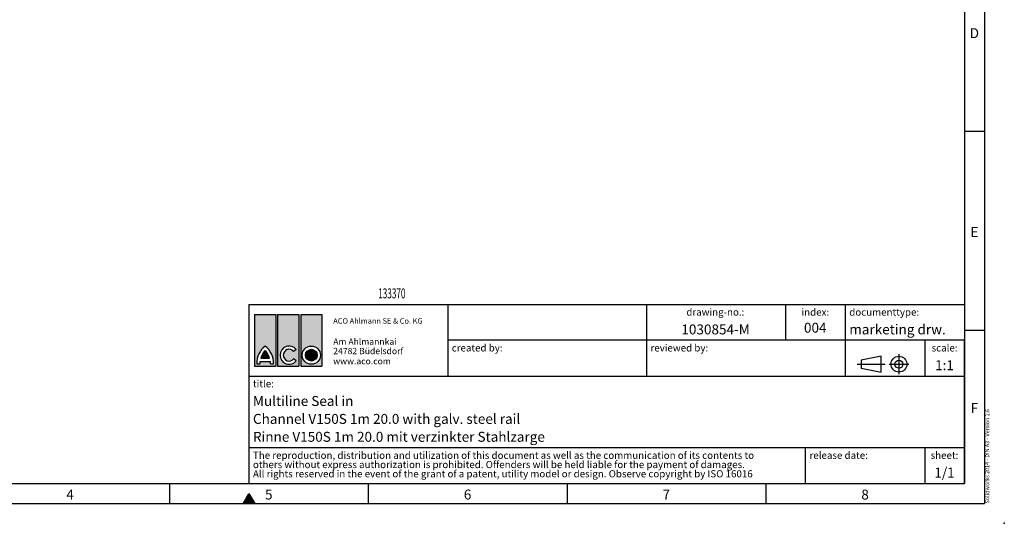
# Model space of a CAD drawing. Units: millimetres. Extents: x 75 to 2100, y 0 to 1460.
# Drawn here: x 862 to 2100, y 0 to 633 of the extents above; entities that cross this region are included whole.
import ezdxf
from ezdxf.enums import TextEntityAlignment as Align

# ---------------------------------------------------------------- set-up
doc = ezdxf.new("R2010")
doc.units = ezdxf.units.MM
doc.header["$LTSCALE"] = 5
doc.header["$PDSIZE"] = -1
doc.layers.get('0').update_dxf_attribs({"color": 1})
for name, color, linetype in [('DIMENSION', 3, 'Continuous'), ('MARKETING_DRW', 1, 'Continuous'), ('NOTES', 7, 'Continuous')]:
    doc.layers.add(name, color=color, linetype=linetype)
doc.styles.add('SLDTEXTSTYLE0', font='TXT', dxfattribs={"width": 0.605})

# ---------------------------------------------------------------- blocks, each defined once
blk = doc.blocks.new('1030854-M_004_local article - client 1000')
at = {"layer": 'NOTES', "style": 'SLDTEXTSTYLE0', "width": 0.605, "flags": 2}
blk.add_attdef('TITLE', text='', height=12.5, dxfattribs=at).set_placement((5.000000000000074, 3.854166930541223), align=Align.BOTTOM_LEFT)
at = {"layer": 'NOTES', "style": 'SLDTEXTSTYLE0', "width": 0.605}
blk.add_attdef('ARTICLENO', text='', height=12.5, dxfattribs=at).set_placement((162.5000000000003, 3.854166930540651), align=Align.BOTTOM_LEFT)
blk = doc.blocks.new('1030854-M_004_SW_NOTE_0_4')
at = {"layer": 'MARKETING_DRW', "char_height": 9, "attachment_point": 1, "style": 'SLDTEXTSTYLE0'}
for s, insert in [('The reproduction, distribution and utilization of this document as well as the communication of its contents to', (0, 11.60160965794769)), ('others without express authorization is prohibited. Offenders will be held liable for the payment of damages.', (0, -0.02339038489314674)), ('All rights reserved in the event of the grant of a patent, utility model or design. Observe copyright by ISO 16016', (0, -11.64839042773399))]:
    blk.add_mtext(s, dxfattribs=dict(at, insert=insert))
blk = doc.blocks.new('1030854-M_004_SW_NOTE_0')
at = {"layer": 'MARKETING_DRW', "insert": (0, 10.23197518443997), "char_height": 7.9375, "attachment_point": 1, "style": 'SLDTEXTSTYLE0'}
blk.add_mtext('www.aco.com', dxfattribs=at)
blk = doc.blocks.new('1030854-M_004_SW_NOTE_0_1')
at = {"layer": 'MARKETING_DRW', "insert": (0, 10.23197518443997), "char_height": 7.9375, "attachment_point": 1, "style": 'SLDTEXTSTYLE0'}
blk.add_mtext('24782 Büdelsdorf', dxfattribs=at)
blk = doc.blocks.new('1030854-M_004_SW_NOTE_0_2')
at = {"layer": 'MARKETING_DRW', "insert": (0, 10.23197518443998), "char_height": 7.9375, "attachment_point": 1, "style": 'SLDTEXTSTYLE0'}
blk.add_mtext('Am Ahlmannkai', dxfattribs=at)
blk = doc.blocks.new('1030854-M_004_SW_NOTE_0_3')
at = {"layer": 'MARKETING_DRW', "insert": (0, 8.820668262448251), "char_height": 6.842672413793103, "attachment_point": 1, "style": 'SLDTEXTSTYLE0'}
blk.add_mtext('ACO Ahlmann SE & Co. KG', dxfattribs=at)
blk = doc.blocks.new('1030854-M_004_ACO_Logo_Black')
h = blk.add_hatch(color=256)
h.paths.add_polyline_path([(26.7524999999999, 6.938893903907228e-14), (26.75250000000011, 65.25000000000031), (1.040834085586084e-13, 65.25000000000038), (3.469446951953614e-14, 1.387778780781446e-13)], flags=0)
edge = h.paths.add_edge_path(flags=0)
edge.add_arc((1.965566645237456, 2.719646293915315), 18.27000000000001, 1.70267130094404, 10.97771219087588)
edge.add_line((19.90125000000006, 6.198750000000058), (6.851250000000052, 6.198750000000058))
edge.add_arc((24.78693335476262, 2.719646293915315), 18.27, 169.0222878091241, 178.297328699056)
edge.add_line((6.525000000000038, 3.262500000000071), (2.77312500000005, 3.262500000000071))
edge.add_arc((30.17298378070719, 3.793314277603308), 27.40500000000001, 127.80004226987381, 181.1098456421219, ccw=False)
edge.add_arc((-3.420483780707077, 3.793314277603308), 27.40500000000001, -1.109845642122707, 52.19995773012448, ccw=False)
edge.add_line((23.97937500000006, 3.262500000000071), (20.22750000000004, 3.262500000000071))
h = blk.add_hatch(color=256)
h.paths.add_polyline_path([(55.78875000000007, 6.938893903907228e-14), (55.78875000000007, 65.2500000000001), (29.03625000000003, 65.2500000000001), (29.03625000000003, 6.938893903907228e-14)], flags=0)
edge = h.paths.add_edge_path(flags=0)
edge.add_line((52.36314272369345, 21.21480221530046), (49.19384434962672, 18.64835499555038))
edge.add_arc((43.48910727630668, 14.02875000000005), 7.340624999999982, 39.00000000000094, 320.9999999999999)
edge.add_line((49.19384434962672, 9.409145004449712), (52.36314272369345, 6.842697784699564))
edge.add_arc((43.48910727630668, 14.02875000000005), 11.41875000000001, 38.99999999999949, 320.9999999999993, ccw=False)
h = blk.add_hatch(color=256)
h.paths.add_polyline_path([(84.82500000000007, 6.938893903907228e-14), (84.82500000000007, 65.2500000000001), (58.07250000000003, 65.2500000000001), (58.07250000000003, 6.938893903907228e-14)], flags=0)
edge = h.paths.add_edge_path(flags=0)
edge.add_arc((71.44875000000006, 14.02875000000005), 11.41875000000005, 0, 360)
h = blk.add_hatch(color=256)
edge = h.paths.add_edge_path(flags=0)
edge.add_arc((1.026149727432792, 6.43767234554532), 18.27, 11.60763246583802, 47.46993205327813)
edge.add_arc((25.72635027256728, 6.43767234554532), 18.26999999999998, 132.5300679467218, 168.392367534162)
edge.add_line((7.830000000000024, 10.11375000000009), (18.92250000000005, 10.11375000000009))
h = blk.add_hatch(color=256)
edge = h.paths.add_edge_path(flags=0)
edge.add_arc((71.44875000000006, 14.02875000000005), 7.340624999999984, 0, 360)
for p, q in [((1.040834085586084e-13, 65.25000000000038), (26.75250000000011, 65.25000000000031)), ((1.040834085586084e-13, 65.25000000000038), (3.469446951953614e-14, 1.387778780781446e-13)), ((26.75250000000011, 65.25000000000031), (26.7524999999999, 6.938893903907228e-14)), ((29.03625000000003, 65.2500000000001), (55.78875000000007, 65.2500000000001)), ((29.03625000000003, 65.2500000000001), (29.03625000000003, 6.938893903907228e-14)), ((55.78875000000007, 65.2500000000001), (55.78875000000007, 6.938893903907228e-14)), ((58.07250000000003, 65.2500000000001), (84.82500000000007, 65.2500000000001)), ((58.07250000000003, 65.2500000000001), (58.07250000000003, 6.938893903907228e-14)), ((84.82500000000007, 65.2500000000001), (84.82500000000007, 6.938893903907228e-14)), ((52.36314272369345, 21.21480221530046), (49.19384434962672, 18.64835499555031)), ((3.469446951953614e-14, 1.387778780781446e-13), (26.7524999999999, 6.938893903907228e-14)), ((2.77312500000005, 3.262500000000071), (6.525000000000038, 3.262500000000071)), ((6.851250000000052, 6.198750000000058), (19.90125000000006, 6.198750000000058)), ((7.830000000000024, 10.11375000000009), (18.92250000000005, 10.11375000000009)), ((20.22750000000004, 3.262500000000071), (23.97937500000006, 3.262500000000071)), ((29.03625000000003, 6.938893903907228e-14), (55.78875000000007, 6.938893903907228e-14)), ((52.36314272369345, 6.842697784699703), (49.19384434962672, 9.40914500444985)), ((58.07250000000003, 6.938893903907228e-14), (84.82500000000007, 6.938893903907228e-14))]:
    blk.add_line(p, q)
for radius in [11.41875000000005, 7.34062499999998]:
    blk.add_circle((71.44875000000006, 14.02875000000005), radius)
for centre, radius, start, end in [((30.17298378070719, 3.793314277603308), 27.40500000000003, 127.8000422698746, 181.1098456421227), ((-3.420483780707077, 3.793314277603308), 27.40500000000003, 358.8901543578789, 52.19995773012536), ((43.48910727630668, 14.02875000000005), 11.41875000000004, 39.00000000000039, 321.0000000000007), ((25.72635027256728, 6.43767234554532), 18.27, 132.5300679467218, 168.392367534162), ((1.026149727432792, 6.43767234554532), 18.27, 11.60763246583802, 47.46993205327813), ((43.48910727630668, 14.02875000000005), 7.340625000000004, 39.0000000000005, 321.0000000000007), ((24.78693335476262, 2.719646293915315), 18.27, 169.0222878091241, 178.297328699056), ((1.965566645237456, 2.719646293915315), 18.27000000000002, 1.70267130094404, 10.97771219087588)]:
    blk.add_arc(centre, radius, start, end)
blk = doc.blocks.new('1030854-M_004_DE-ACO_Ahlmann_SE')
blk.add_blockref('1030854-M_004_ACO_Logo_Black', (6.999999999999992, 12.30769230769202))
at = {"layer": 'MARKETING_DRW'}
for name, p in [('1030854-M_004_SW_NOTE_0_3', (106, 63.97292419861811)), ('1030854-M_004_SW_NOTE_0_2', (106.0000000000003, 37.11217947874669)), ('1030854-M_004_SW_NOTE_0_1', (106.0000000000003, 25.28896125784608)), ('1030854-M_004_SW_NOTE_0', (106.0000000000003, 12.55664237628504))]:
    blk.add_blockref(name, p, dxfattribs=at)

msp = doc.modelspace()

# ---------------------------------------------------------------- hatches: boundary and pattern name
msp.add_hatch(color=256).paths.add_polyline_path([(1142.78312163513, 25.00000000000002), (1157.21687836487, 25.00000000000002), (1150, 37.5)], flags=0)

# ---------------------------------------------------------------- linework, layer by layer
for p, q in [((2075, 1460), (2075, 25)), ((2050, 1435), (2050, 50.00000000000001)), ((2075, 492.5000000000002), (2050, 492.5000000000002)), ((2075, 242.5000000000001), (2050, 242.5000000000001)), ((99.99999999999994, 50.00000000000001), (2050, 50.00000000000001)), ((1050, 50.00000000000001), (1050, 25)), ((1300, 50.00000000000004), (1300, 25.00000000000002)), ((1550, 50.00000000000004), (1550, 25.00000000000002)), ((1800, 50.00000000000004), (1800, 25.00000000000002)), ((1142.78312163513, 25.00000000000002), (1150, 37.5)), ((1150, 37.5), (1157.216878364871, 25.00000000000002)), ((75, 25), (2075, 25)), ((1142.78312163513, 25.00000000000002), (1157.216878364871, 25.00000000000002))]:
    msp.add_line(p, q)
msp.add_point((2100, 0))
at = {"layer": 'MARKETING_DRW'}
for p, q in [((1150, 275.0000000000001), (1150, 50.00000000000004)), ((1150, 275.0000000000001), (1650, 275.0000000000001)), ((1400, 275.0000000000001), (1400, 184.9999999999997)), ((1650, 275.0000000000001), (1650, 229.9999999999998)), ((1650, 275.0000000000001), (1900, 275.0000000000001)), ((1825, 275.0000000000001), (1825, 230.0000000000001)), ((1900, 275.0000000000001), (1900, 229.9999999999999)), ((1900, 275.0000000000001), (2050, 275.0000000000001)), ((2050, 275.0000000000001), (2050, 230.0000000000001)), ((2050, 230.0000000000001), (1400, 230.0000000000001)), ((1650, 229.9999999999998), (1650, 184.9999999999999)), ((1900, 229.9999999999999), (1900, 184.9999999999997)), ((2000, 230.0000000000001), (2000, 184.9999999999997)), ((2050, 50.00000000000004), (2050, 230.0000000000001)), ((1967.5, 212.4999999999998), (1967.5, 187.4999999999997)), ((1915, 199.9999999999998), (1950, 199.9999999999998)), ((1945, 209.9999999999999), (1920, 205.0499999999998)), ((1920, 205.0499999999998), (1920, 194.9499999999998)), ((1945, 189.9999999999997), (1945, 209.9999999999999)), ((1955, 199.9999999999998), (1980, 199.9999999999998)), ((1920, 194.9499999999998), (1945, 189.9999999999997)), ((1150, 184.9999999999999), (2050, 184.9999999999999)), ((2050, 95.00000000000023), (1150, 95.00000000000009)), ((1850, 49.99999999999977), (1850, 94.99999999999987)), ((2000, 94.99999999999994), (2000, 49.99999999999977)), ((1150, 50.00000000000004), (2050, 50.00000000000004)), ((1150, 50.00000000000004), (2050, 50.00000000000004))]:
    msp.add_line(p, q, dxfattribs=at)
for radius in [10.00000000000024, 5.000000000000224]:
    msp.add_circle((1967.5, 199.9999999999998), radius, dxfattribs=at)

# ---------------------------------------------------------------- block references
at = {"layer": 'DIMENSION'}
ref = msp.add_blockref('1030854-M_004_local article - client 1000', (1150, 275.0000000000001), dxfattribs=at)
ref.add_attrib('ARTICLENO', '133370', dxfattribs={"layer": 'NOTES', "height": 12.5, "style": 'SLDTEXTSTYLE0', "width": 0.605}).set_placement((1312.5, 278.8541669305408), align=Align.BOTTOM_LEFT)
at = {"layer": 'MARKETING_DRW'}
for name, p in [('1030854-M_004_DE-ACO_Ahlmann_SE', (1150, 184.9999999999999)), ('1030854-M_004_SW_NOTE_0_4', (1155, 78.37500024819713))]:
    msp.add_blockref(name, p, dxfattribs=at)

# ---------------------------------------------------------------- texts
at = {"char_height": 12.5, "attachment_point": 2, "style": 'SLDTEXTSTYLE0'}
for s, insert in [('D', (2062.356770690531, 622.3633462069824)), ('E', (2062.434896058403, 372.3633462069824)), ('F', (2062.335069361143, 151.1133462069825)), ('4', (924.9131944379769, 42.36334620698244)), ('5', (1174.913194437977, 42.36334620698247)), ('6', (1424.913194437977, 42.36334620698248)), ('7', (1674.913194437977, 42.36334620698248)), ('8', (1924.913194437977, 42.36334620698248))]:
    msp.add_mtext(s, dxfattribs=dict(at, insert=insert))
at = {"insert": (2076.054661220813, 25.00000000000001), "char_height": 5, "attachment_point": 1, "rotation": 90.00000000000018, "style": 'SLDTEXTSTYLE0'}
msp.add_mtext('Solidworks 2014 - DIN A3 - Version 1.6', dxfattribs=at)
at = {"layer": 'MARKETING_DRW', "style": 'SLDTEXTSTYLE0'}
for s, insert, char_height, attachment_point in [('drawing-no.:', (1736.534373871983, 270.057876455934), 9, 2), ('index:', (1862.312500089407, 269.976609906145), 9, 2), ('documenttype:', (1905, 269.9766099061448), 9, 1), ('1030854-M', (1736.84461787343, 249.967513677691), 12.5, 2), ('004', (1862.239583022892, 252.0971433073206), 12.5, 2), ('marketing drw.', (1905, 249.9675136776909), 12.5, 1), ('created by:', (1405, 224.9766099061451), 9, 1), ('reviewed by:', (1655, 224.9766099061452), 9, 1), ('scale:', (2024.875000087544, 224.9766099061448), 9, 2), ('1:1', (2024.782986240461, 204.9675136776907), 12.5, 2), ('title:', (1155, 179.9766099061449), 9, 1), ('Multiline Seal in', (1155, 159.967513677691), 12.5, 1), ('Channel V150S 1m 20.0 with galv. steel rail', (1155, 137.4675136776906), 12.5, 1), ('Rinne V150S 1m 20.0 mit verzinkter Stahlzarge', (1155, 114.9675136776906), 12.5, 1), ('release date:', (1855, 89.976609906145), 9, 1), ('sheet:', (2024.750000091269, 89.97660990614482), 9, 2), ('1/1', (2024.782986240461, 69.96751367769075), 12.5, 2)]:
    msp.add_mtext(s, dxfattribs=dict(at, insert=insert, char_height=char_height, attachment_point=attachment_point))

doc.saveas('drawing.dxf')
